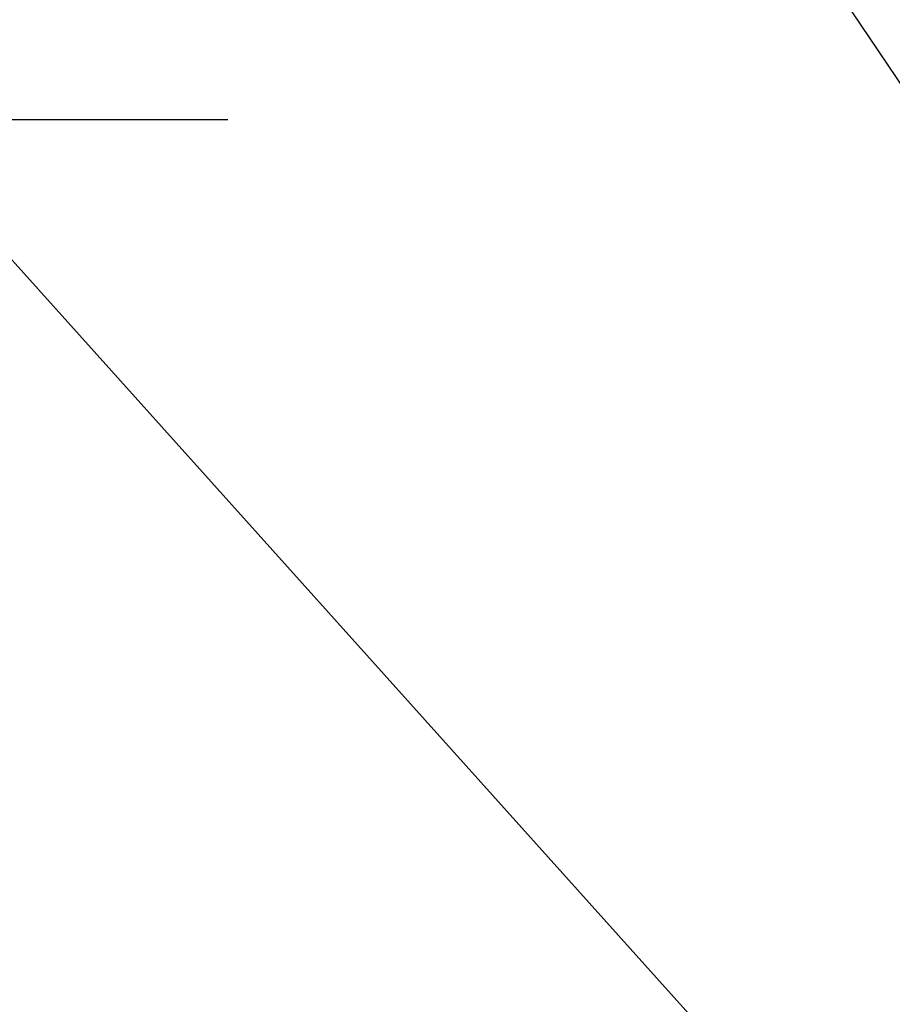
# Model space of a CAD drawing. Extents: x 55896 to 82369, y -13 to 8857.
# Drawn here: x 73596 to 73753, y 6575 to 6753 of the extents above; entities that cross this region are included whole.
import ezdxf

# ---------------------------------------------------------------- set-up
doc = ezdxf.new("R2010")
doc.units = 0
doc.header["$LTSCALE"] = 50
doc.header["$MEASUREMENT"] = 0
doc.linetypes.add('CENTER', pattern=[2, 1.25, -0.25, 0.25, -0.25])
doc.layers.get('0').update_dxf_attribs({"linetype": 'CONTINUOUS'})
doc.layers.add('150-機器', color=8, linetype='CONTINUOUS')
doc.layers.add('160-文字', color=254, linetype='CONTINUOUS')
doc.styles.add('KH001', font='txt')
doc.dimstyles.new('KH1xx030', dxfattribs={"dimscale": 30, "dimtxt": 2, "dimasz": 0.6, "dimexe": 0.3, "dimexo": 1.2, "dimgap": 0.5, "dimtad": 3, "dimdec": 1, "dimdsep": 46, "dimlunit": 6, "dimtxsty": 'KH001', "dimblk": 'DOT', "dimcen": 1, "dimdle": 1, "dimclrd": 256, "dimclre": 256, "dimclrt": 256, "dimadec": 0, "dimazin": 0, "dimtfac": 1, "dimtdec": 1, "dimtix": 1, "dimtmove": 2, "dimatfit": 3, "dimldrblk": 'CLOSEDBLANK', "dimfxl": 1, "dimtolj": 1, "dimtzin": 0, "dimlwd": -1, "dimlwe": -1, "dimarcsym": 0})

# ---------------------------------------------------------------- blocks, each defined once
blk = doc.blocks.new('_ClosedBlank')
at = {"color": 0, "linetype": 'ByBlock', "lineweight": -2}
for p, q in [((-1, 0.1667), (0, 0)), ((-1, 0.1667), (-1, -0.1667)), ((0, 0), (-1, -0.1667))]:
    blk.add_line(p, q, dxfattribs=at)
blk = doc.blocks.new('_Dot')
at = {"color": 0, "linetype": 'ByBlock', "lineweight": -2}
blk.add_line((-0.5, 0), (-1, 0), dxfattribs=at)
at = {"color": 0, "linetype": 'ByBlock', "const_width": 0.5}
blk.add_lwpolyline([(-0.25, 0, 1), (0.25, 0, 1)], format="xyb", close=True, dxfattribs=at)

msp = doc.modelspace()

# ---------------------------------------------------------------- linework, layer by layer
at = {"layer": '150-機器', "color": 161, "linetype": 'CENTER'}
msp.add_line((73633.19, 6734.94), (73368.39, 6734.94), dxfattribs=at)

# ---------------------------------------------------------------- leaders
at = {"layer": '160-文字', "annotation_type": 0, "has_hookline": 1, "hookline_direction": 0}
for points, text_width in [([(72691.34, 6954.84), (73656.85, 5371.63), (73674.85, 5371.63)], 1240.2), ([(72961.43, 6946.44), (73774.14, 5626.73), (73792.14, 5626.73)], 1630.05), ([(73380.79, 6947.32), (74320, 5901.68), (74338, 5901.68)], 963.96)]:
    msp.add_leader(points, dimstyle='KH1xx030', override={"dimgap": 0.5, "dimtad": 1}, dxfattribs=dict(at, text_width=text_width))
at = {"layer": '160-文字'}
msp.add_leader([(73620.79, 6939.94), (74320, 5901.68)], dimstyle='KH1xx030', override={"dimgap": 0.5, "dimtad": 1}, dxfattribs=at)

doc.saveas('drawing.dxf')
